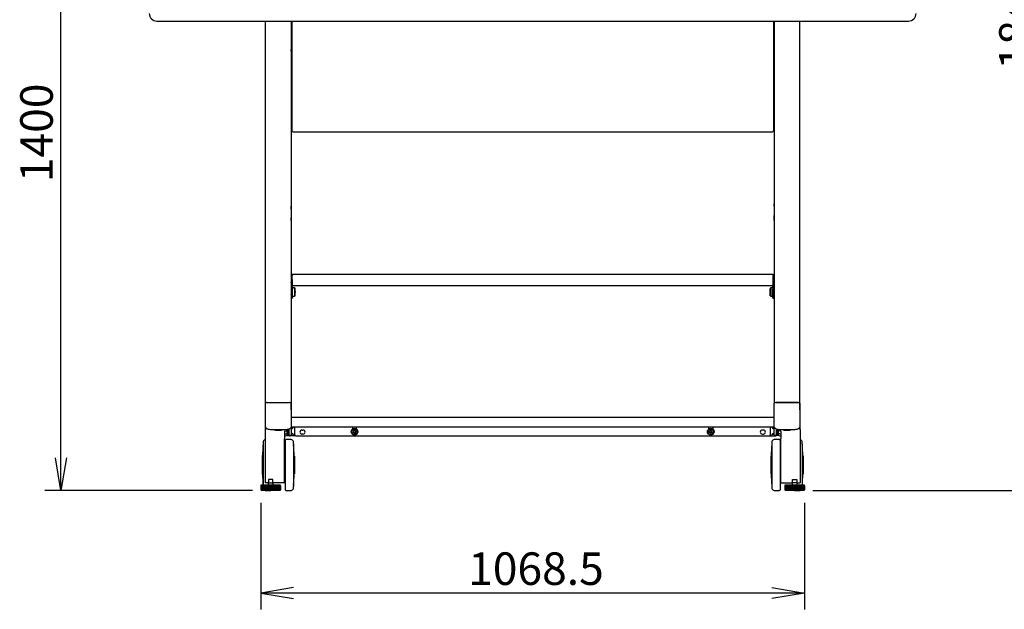
# Model space of a CAD drawing. Extents: x 292 to 4163, y 46 to 2766.
# Drawn here: x 292 to 2227, y 483 to 1642 of the extents above; entities that cross this region are included whole.
import ezdxf
from ezdxf.enums import TextEntityAlignment as Align

# ---------------------------------------------------------------- set-up
doc = ezdxf.new("R2010")
doc.units = 0
for name, color, linetype in [('$DDT_AUDIT_GENERATED__22F_', 7, 'CONTINUOUS'), ('ADJUSTER_DAISHO_', 7, 'CONTINUOUS'), ('ANTI-TIPHARDWARE', 7, 'CONTINUOUS'), ('BASE_SUPPORT_65-', 7, 'CONTINUOUS'), ('BEZEL_BOT', 7, 'CONTINUOUS'), ('CASTER_PEDESTAL_', 7, 'CONTINUOUS'), ('CASTER_TE100N12S', 7, 'CONTINUOUS'), ('CC-0822-10_001_S', 7, 'CONTINUOUS'), ('COVER_WEIGHT_65-', 7, 'CONTINUOUS'), ('CROSSRECESSEDROU', 7, 'CONTINUOUS'), ('DEFAULT', 7, 'CONTINUOUS'), ('FLATWASHER_REGUL', 7, 'CONTINUOUS'), ('FRONTPANEL_BODY_', 7, 'CONTINUOUS'), ('PROPPIPE_CORFU_F', 7, 'CONTINUOUS'), ('RECEIVINGBRACKET', 7, 'CONTINUOUS'), ('REINFORCEMENTPLA', 7, 'CONTINUOUS'), ('SFLANGEHEXANUT_M', 7, 'CONTINUOUS'), ('SHELF_CORFU_BODY', 7, 'CONTINUOUS'), ('SPRINGWASHER_NO2', 7, 'CONTINUOUS'), ('SPRINGWASHERNO2_', 7, 'CONTINUOUS'), ('STEELSPACER_001_', 7, 'CONTINUOUS'), ('STRUTENDBLOCK_00', 7, 'CONTINUOUS'), ('THUMBSCREW_M6_00', 7, 'CONTINUOUS'), ('WEIGHT_BRACKET_6', 7, 'CONTINUOUS')]:
    doc.layers.add(name, color=color, linetype=linetype)
doc.styles.add('SEACAD_SEANSI_TTF', font='seansi.ttf')

# ---------------------------------------------------------------- blocks, each defined once
blk = doc.blocks.new('SE')
at = {"layer": '$DDT_AUDIT_GENERATED__22F_', "color": 7, "linetype": 'CONTINUOUS'}
for p, q in [((826.6, 1134.9), (825.6, 1134.9)), ((825.6, 1134.5), (825.6, 1130.6)), ((825.6, 1129.6), (825.6, 1125.5)), ((825.6, 1125), (825.6, 1124.9)), ((825.6, 1124.9), (826.6, 1124.9)), ((774.1, 836.3), (774.1, 818.9)), ((774.8, 837), (777.4, 838.2)), ((812.1, 832.3), (812.1, 818.9)), ((813.6, 833.2), (816.1, 833.9)), ((817.6, 834.8), (817.6, 836.7)), ((817.6, 834.8), (817.6, 829)), ((817.7, 836.2), (817.7, 836)), ((817.7, 830.7), (817.7, 836)), ((819.7, 831.7), (819.7, 836.2)), ((774.1, 818.9), (774.1, 813.1)), ((774.1, 813.1), (774.1, 737.7)), ((812.1, 813.1), (812.1, 818.9)), ((812.1, 737.7), (812.1, 813.1)), ((813.6, 827.4), (816.1, 828.1)), ((817.7, 831.7), (818.3, 831.7)), ((817.7, 830.7), (817.7, 826.3)), ((817.8, 829.7), (817.7, 829.7)), ((817.8, 831.7), (817.8, 829.7)), ((817.8, 829.7), (817.8, 829.7)), ((818.3, 831.7), (819.1, 831.7)), ((819.1, 831.7), (819.7, 831.7)), ((774.1, 737.7), (774.1, 731.7)), ((789.1, 737.7), (781.1, 737.7)), ((781.1, 737.7), (781.1, 731.7)), ((789.1, 731.7), (789.1, 737.7)), ((812.1, 731.7), (812.1, 737.7)), ((804.4, 726.7), (765.9, 726.7)), ((765.9, 726.7), (765.9, 725.7)), ((765.9, 725.7), (765.9, 717.7)), ((765.9, 725.7), (765.9, 725.7)), ((765.9, 717.7), (765.9, 717.7)), ((766.4, 725.7), (766.4, 717.7)), ((766.4, 725.7), (767.3, 725.7)), ((766.4, 717.7), (767.3, 717.7)), ((766.9, 716.7), (803.4, 716.7)), ((767.3, 725.7), (767.3, 717.7)), ((767.3, 725.7), (767.3, 717.7)), ((768.7, 725.7), (768.7, 717.7)), ((768.7, 725.7), (770.5, 725.7)), ((768.7, 717.7), (770.5, 717.7)), ((769.9, 725.7), (769.9, 717.7)), ((770.5, 725.7), (770.5, 717.7)), ((772.6, 725.7), (772.6, 717.7)), ((772.6, 725.7), (775, 725.7)), ((772.6, 717.7), (775, 717.7)), ((781.1, 731.7), (774.1, 731.7)), ((774.1, 725.7), (774.1, 717.7)), ((775, 725.7), (775, 717.7)), ((777.8, 725.7), (777.8, 717.7)), ((777.8, 725.7), (780.6, 725.7)), ((777.8, 717.7), (780.6, 717.7)), ((779.3, 725.7), (779.3, 717.7)), ((780.1, 731.7), (780.1, 726.7)), ((780.6, 725.7), (780.6, 717.7)), ((781.1, 731.7), (789.1, 731.7)), ((783.6, 725.7), (783.6, 717.7)), ((783.6, 725.7), (786.6, 725.7)), ((783.6, 717.7), (786.6, 717.7)), ((785.1, 725.7), (785.1, 717.7)), ((786.6, 725.7), (786.6, 717.7)), ((812.1, 731.7), (789.1, 731.7)), ((789.6, 725.7), (789.6, 717.7)), ((789.6, 725.7), (792.5, 725.7)), ((789.6, 717.7), (792.5, 717.7)), ((790.1, 726.7), (790.1, 731.7)), ((790.9, 725.7), (790.9, 717.7)), ((792.5, 725.7), (792.5, 717.7)), ((795.2, 725.7), (795.2, 717.7)), ((795.2, 725.7), (797.6, 725.7)), ((795.2, 717.7), (797.6, 717.7)), ((796.1, 725.7), (796.1, 717.7)), ((797.6, 725.7), (797.6, 717.7)), ((799.8, 725.7), (799.8, 717.7)), ((799.8, 725.7), (801.5, 725.7)), ((799.8, 717.7), (801.5, 717.7)), ((800.3, 725.7), (800.3, 717.7)), ((801.5, 725.7), (801.5, 717.7)), ((802.9, 725.7), (802.9, 717.7)), ((802.9, 725.7), (802.9, 717.7)), ((802.9, 725.7), (803.8, 725.7)), ((802.9, 717.7), (803.8, 717.7)), ((803.8, 725.7), (803.8, 717.7)), ((804.3, 725.7), (804.3, 717.7)), ((804.3, 725.7), (804.4, 725.7)), ((804.3, 717.7), (804.4, 717.7)), ((804.4, 725.7), (804.4, 726.7))]:
    blk.add_line(p, q, dxfattribs=at)
for centre, start, end in [((766.9, 717.7), 180, 270), ((803.4, 717.7), 270, 0)]:
    blk.add_arc(centre, 1, start, end, dxfattribs=at)
for centre, major_axis, start_param, end_param in [((779.1, 836.3), (5, 0), 2.617994, 3.141593), ((800.1, 837.5), (11, 0), 3.658605, 5.766173), ((800.1, 838.5), (11, 0), 4.127118, 5.29766), ((817.1, 832.3), (-5, 0), 5.497787, 6.283185), ((812.6, 834.8), (-5, 0), 2.356194, 3.141593), ((817.1, 826.5), (5, 0), 2.356194, 3.141593), ((800.1, 826.3), (17.6, 0), 5.462634, 6.283185), ((812.6, 829), (5, 0), 5.497787, 6.283185), ((800.1, 830.7), (-17.6, 0), 3.034942, 3.141593)]:
    blk.add_ellipse(centre, major_axis=major_axis, ratio=0.258819, start_param=start_param, end_param=end_param, dxfattribs=at)
at = {"layer": 'ADJUSTER_DAISHO_', "color": 7, "linetype": 'CONTINUOUS'}
for p, q in [((1834.4, 726.7), (1795.9, 726.7)), ((1795.9, 726.7), (1795.9, 725.7)), ((1795.9, 725.7), (1795.9, 717.7)), ((1795.9, 725.7), (1795.9, 725.7)), ((1795.9, 717.7), (1795.9, 717.7)), ((1796.4, 725.7), (1796.4, 717.7)), ((1796.4, 725.7), (1797.3, 725.7)), ((1796.4, 717.7), (1797.3, 717.7)), ((1796.9, 716.7), (1833.4, 716.7)), ((1797.3, 725.7), (1797.3, 717.7)), ((1797.3, 725.7), (1797.3, 717.7)), ((1798.7, 725.7), (1798.7, 717.7)), ((1798.7, 725.7), (1800.5, 725.7)), ((1798.7, 717.7), (1800.5, 717.7)), ((1799.9, 725.7), (1799.9, 717.7)), ((1800.5, 725.7), (1800.5, 717.7)), ((1802.6, 725.7), (1802.6, 717.7)), ((1802.6, 725.7), (1805, 725.7)), ((1802.6, 717.7), (1805, 717.7)), ((1804.1, 725.7), (1804.1, 717.7)), ((1805, 725.7), (1805, 717.7)), ((1807.8, 725.7), (1807.8, 717.7)), ((1807.8, 725.7), (1810.6, 725.7)), ((1807.8, 717.7), (1810.6, 717.7)), ((1809.3, 725.7), (1809.3, 717.7)), ((1810.1, 731.7), (1810.1, 726.7)), ((1810.6, 725.7), (1810.6, 717.7)), ((1813.6, 725.7), (1813.6, 717.7)), ((1813.6, 725.7), (1816.6, 725.7)), ((1813.6, 717.7), (1816.6, 717.7)), ((1815.1, 725.7), (1815.1, 717.7)), ((1816.6, 725.7), (1816.6, 717.7)), ((1819.6, 725.7), (1819.6, 717.7)), ((1819.6, 725.7), (1822.5, 725.7)), ((1819.6, 717.7), (1822.5, 717.7)), ((1820.1, 726.7), (1820.1, 731.7)), ((1820.9, 725.7), (1820.9, 717.7)), ((1822.5, 725.7), (1822.5, 717.7)), ((1825.2, 725.7), (1825.2, 717.7)), ((1825.2, 725.7), (1827.6, 725.7)), ((1825.2, 717.7), (1827.6, 717.7)), ((1826.1, 725.7), (1826.1, 717.7)), ((1827.6, 725.7), (1827.6, 717.7)), ((1829.8, 725.7), (1829.8, 717.7)), ((1829.8, 725.7), (1831.5, 725.7)), ((1829.8, 717.7), (1831.5, 717.7)), ((1830.3, 725.7), (1830.3, 717.7)), ((1831.5, 725.7), (1831.5, 717.7)), ((1832.9, 725.7), (1832.9, 717.7)), ((1832.9, 725.7), (1832.9, 717.7)), ((1832.9, 725.7), (1833.8, 725.7)), ((1832.9, 717.7), (1833.8, 717.7)), ((1833.8, 725.7), (1833.8, 717.7)), ((1834.3, 725.7), (1834.3, 717.7)), ((1834.3, 725.7), (1834.4, 725.7)), ((1834.3, 717.7), (1834.4, 717.7)), ((1834.4, 725.7), (1834.4, 726.7))]:
    blk.add_line(p, q, dxfattribs=at)
for centre, start, end in [((1796.9, 717.7), 180, 270), ((1833.4, 717.7), 270, 0)]:
    blk.add_arc(centre, 1, start, end, dxfattribs=at)
at = {"layer": 'ANTI-TIPHARDWARE', "color": 7, "linetype": 'CONTINUOUS'}
for p, q in [((1782.6, 834.8), (1782.6, 836.7)), ((1782.6, 834.8), (1782.6, 829)), ((1786.6, 833.2), (1784.1, 833.9)), ((1788.1, 832.3), (1788.1, 818.9)), ((1825.4, 837), (1822.8, 838.1)), ((1826.1, 836.3), (1826.1, 818.9)), ((1786.6, 827.4), (1784.1, 828.1)), ((1788.1, 813.1), (1788.1, 818.9)), ((1788.1, 737.7), (1788.1, 813.1)), ((1826.1, 818.9), (1826.1, 813.1)), ((1826.1, 813.1), (1826.1, 737.7)), ((1788.1, 731.7), (1788.1, 737.7)), ((1811.1, 737.7), (1819.1, 737.7)), ((1811.1, 731.7), (1811.1, 737.7)), ((1819.1, 737.7), (1819.1, 731.7)), ((1826.1, 737.7), (1826.1, 731.7)), ((1788.1, 731.7), (1811.1, 731.7)), ((1819.1, 731.7), (1811.1, 731.7)), ((1819.1, 731.7), (1826.1, 731.7))]:
    blk.add_line(p, q, dxfattribs=at)
for centre, major_axis, start_param, end_param in [((1787.6, 834.8), (5, 0), 3.141593, 3.926991), ((1783.1, 832.3), (5, 0), 0, 0.785398), ((1821.1, 836.3), (-5, 0), 3.141593, 3.665191), ((1787.6, 829), (-5, 0), 0, 0.785398), ((1783.1, 826.5), (-5, 0), 3.141593, 3.926991)]:
    blk.add_ellipse(centre, major_axis=major_axis, ratio=0.258819, start_param=start_param, end_param=end_param, dxfattribs=at)
at = {"layer": 'BASE_SUPPORT_65-', "color": 7, "linetype": 'CONTINUOUS'}
for p, q in [((820.1, 836.2), (820.1, 824.7)), ((1780.1, 836.2), (1780.1, 824.7)), ((817.8, 831.7), (817.8, 824.7)), ((817.8, 824.7), (820.1, 824.7)), ((1782.4, 824.7), (1780.1, 824.7)), ((1782.4, 831.7), (1782.4, 824.7))]:
    blk.add_line(p, q, dxfattribs=at)
at = {"layer": 'BEZEL_BOT', "color": 7, "linetype": 'CONTINUOUS'}
blk.add_line((561.5, 1639.5), (2038.7, 1639.5), dxfattribs=at)
for centre, start, end in [((561.5, 1654.5), 180, 270), ((2038.7, 1654.5), 270, 360)]:
    blk.add_arc(centre, 15, start, end, dxfattribs=at)
at = {"layer": 'CASTER_PEDESTAL_', "color": 7, "linetype": 'CONTINUOUS'}
for p, q in [((1780.5, 831.7), (1780.5, 836.2)), ((1782.5, 836.2), (1782.5, 836)), ((1782.5, 830.7), (1782.5, 836)), ((1781.1, 831.7), (1780.5, 831.7)), ((1781.9, 831.7), (1781.1, 831.7)), ((1782.5, 831.7), (1781.9, 831.7)), ((1782.5, 826.3), (1782.5, 830.7))]:
    blk.add_line(p, q, dxfattribs=at)
for centre, major_axis, start_param, end_param in [((1800.1, 830.7), (-17.6, 0), 0, 0.106651), ((1800.1, 826.3), (17.6, 0), 3.141593, 3.962144)]:
    blk.add_ellipse(centre, major_axis=major_axis, ratio=0.258819, start_param=start_param, end_param=end_param, dxfattribs=at)
at = {"layer": 'CASTER_TE100N12S', "color": 7, "linetype": 'CONTINUOUS'}
for p, q in [((813.6, 814.9), (813.6, 717.9)), ((825.2, 816.4), (815.1, 816.4)), ((1785.1, 816.4), (1775, 816.4)), ((1786.6, 814.9), (1786.6, 717.9)), ((769.8, 801.9), (769.8, 730.9)), ((770.2, 808.4), (770.2, 726.7)), ((812.1, 800.9), (812.1, 801.2)), ((812.1, 800.9), (812.1, 800.9)), ((830.1, 808.4), (830.1, 724.4)), ((830.4, 730.9), (830.4, 801.9)), ((1769.8, 801.9), (1769.8, 730.9)), ((1770.2, 808.4), (1770.2, 724.4)), ((1788.1, 801.2), (1788.1, 800.9)), ((1788.1, 800.9), (1788.1, 800.9)), ((1830.1, 808.4), (1830.1, 726.7)), ((1830.4, 730.9), (1830.4, 801.9)), ((768.5, 783.9), (768.5, 748.9)), ((768.7, 783.9), (768.5, 783.9)), ((768.7, 783.9), (768.7, 748.9)), ((769.8, 792.4), (769.6, 792.4)), ((813.6, 778.9), (812.1, 778.9)), ((830.6, 792.4), (830.4, 792.4)), ((831.6, 783.9), (831.6, 748.9)), ((831.8, 783.9), (831.6, 783.9)), ((831.8, 783.9), (831.8, 748.9)), ((1768.5, 783.9), (1768.5, 748.9)), ((1768.7, 783.9), (1768.5, 783.9)), ((1768.7, 783.9), (1768.7, 748.9)), ((1769.8, 792.4), (1769.6, 792.4)), ((1788.1, 778.9), (1786.6, 778.9)), ((1830.6, 792.4), (1830.4, 792.4)), ((1831.6, 783.9), (1831.6, 748.9)), ((1831.8, 783.9), (1831.6, 783.9)), ((1831.8, 783.9), (1831.8, 748.9)), ((768.5, 748.9), (768.7, 748.9)), ((769.6, 740.4), (769.8, 740.4)), ((812.1, 753.9), (813.6, 753.9)), ((830.4, 740.4), (830.6, 740.4)), ((831.6, 748.9), (831.8, 748.9)), ((1768.5, 748.9), (1768.7, 748.9)), ((1769.6, 740.4), (1769.8, 740.4)), ((1786.6, 753.9), (1788.1, 753.9)), ((1830.4, 740.4), (1830.6, 740.4)), ((1831.6, 748.9), (1831.8, 748.9)), ((775, 716.4), (785.1, 716.4)), ((815.1, 716.4), (825.2, 716.4)), ((1775, 716.4), (1785.1, 716.4)), ((1815.1, 716.4), (1825.2, 716.4))]:
    blk.add_line(p, q, dxfattribs=at)
for centre, radius, start, end in [((775, 811.9), 4.5, 102.0536, 173.8615), ((815.1, 814.9), 1.5, 90, 180), ((825.2, 811.9), 4.5, 6.1385, 90), ((1775, 811.9), 4.5, 90, 173.8615), ((1785.1, 814.9), 1.5, 0, 90), ((1825.2, 811.9), 4.5, 6.1385, 77.9464), ((1198.1, 766.4), 429.8, 174.6733, 175.2566), ((770.3, 801.9), 0.5, 175.2566, 180), ((1198.1, 766.4), 430, 173.8615, 174.3947), ((402.1, 766.4), 430, 5.6053, 6.1385), ((402.1, 766.4), 429.8, 4.7434, 5.3267), ((829.9, 801.9), 0.5, 0, 4.7434), ((2198.1, 766.4), 429.8, 174.6733, 175.2566), ((1770.3, 801.9), 0.5, 175.2566, 180), ((2198.1, 766.4), 430, 173.8615, 174.3947), ((1402.1, 766.4), 430, 5.6053, 6.1385), ((1402.1, 766.4), 429.8, 4.7434, 5.3267), ((1829.9, 801.9), 0.5, 0, 4.7434), ((1198.1, 766.4), 430, 177.6676, 182.3324), ((1198.1, 766.4), 429.8, 176.5947, 177.6665), ((769.6, 791.9), 0.5, 90, 176.5947), ((830.6, 791.9), 0.5, 3.4053, 90), ((402.1, 766.4), 429.8, 2.3335, 3.4053), ((402.1, 766.4), 430, 0, 2.3324), ((2198.1, 766.4), 430, 177.6676, 182.3324), ((2198.1, 766.4), 429.8, 176.5947, 177.6665), ((1769.6, 791.9), 0.5, 90, 176.5947), ((1830.6, 791.9), 0.5, 3.4053, 90), ((1402.1, 766.4), 429.8, 2.3335, 3.4053), ((1402.1, 766.4), 430, 0, 2.3324), ((402.1, 766.4), 430, 357.6676, 360), ((1402.1, 766.4), 430, 357.6676, 360), ((1198.1, 766.4), 429.8, 182.3335, 183.4053), ((769.6, 740.9), 0.5, 183.4053, 270), ((830.6, 740.9), 0.5, 270, 356.5947), ((402.1, 766.4), 429.8, 356.5947, 357.6665), ((2198.1, 766.4), 429.8, 182.3335, 183.4053), ((1769.6, 740.9), 0.5, 183.4053, 270), ((1830.6, 740.9), 0.5, 270, 356.5947), ((1402.1, 766.4), 429.8, 356.5947, 357.6665), ((1198.1, 766.4), 429.8, 184.7434, 185.2996), ((770.3, 730.9), 0.5, 180, 184.7434), ((775, 720.9), 4.5, 248.8855, 270), ((785.1, 717.9), 1.5, 270, 307.0046), ((815.1, 717.9), 1.5, 180, 270), ((825.2, 720.9), 4.5, 270, 353.8615), ((402.1, 766.4), 430, 353.8615, 354.3947), ((402.1, 766.4), 429.8, 354.6733, 355.2566), ((829.9, 730.9), 0.5, 355.2566, 0), ((2198.1, 766.4), 429.8, 184.7434, 185.3267), ((1770.3, 730.9), 0.5, 180, 184.7434), ((2198.1, 766.4), 430, 185.6053, 186.1385), ((1775, 720.9), 4.5, 186.1385, 270), ((1785.1, 717.9), 1.5, 270, 0), ((1815.1, 717.9), 1.5, 232.9954, 270), ((1825.2, 720.9), 4.5, 270, 291.1145), ((1402.1, 766.4), 429.8, 354.7004, 355.2566), ((1829.9, 730.9), 0.5, 355.2566, 0)]:
    blk.add_arc(centre, radius, start, end, dxfattribs=at)
at = {"layer": 'CC-0822-10_001_S', "color": 7, "linetype": 'CONTINUOUS'}
for centre, major_axis, start_param, end_param in [((1800.1, 837.5), (-11, 0), 0.517012, 2.624581), ((1800.1, 838.5), (11, 0), 4.127118, 5.29766)]:
    blk.add_ellipse(centre, major_axis=major_axis, ratio=0.258819, start_param=start_param, end_param=end_param, dxfattribs=at)
at = {"layer": 'COVER_WEIGHT_65-', "color": 7, "linetype": 'CONTINUOUS'}
for p, q in [((1775.1, 859.7), (825.1, 859.7)), ((1775.1, 840.7), (825.1, 840.7)), ((832.6, 825.7), (832.6, 840.7)), ((846.6, 835.3), (848.6, 835.3)), ((946.1, 840.7), (946.1, 837.1)), ((954.1, 837.1), (954.1, 840.7)), ((1646.1, 837.1), (1646.1, 840.7)), ((1654.1, 840.7), (1654.1, 837.1)), ((1753.6, 835.3), (1751.6, 835.3)), ((1767.6, 825.7), (1767.6, 840.7)), ((832.6, 825.7), (834.6, 823.7)), ((834.6, 823.7), (1765.6, 823.7)), ((848.6, 827.3), (846.6, 827.3)), ((1751.6, 827.3), (1753.6, 827.3)), ((1767.6, 825.7), (1765.6, 823.7))]:
    blk.add_line(p, q, dxfattribs=at)
for centre, start, end in [((846.6, 831.3), 90, 270), ((848.6, 831.3), 270, 90), ((1751.6, 831.3), 90, 270), ((1753.6, 831.3), 270, 90)]:
    blk.add_arc(centre, 4, start, end, dxfattribs=at)
at = {"layer": 'CROSSRECESSEDROU', "color": 7, "linetype": 'CONTINUOUS'}
for p, q in [((829.2, 839.9), (829.3, 839.9)), ((947, 832.7), (947, 831.2)), ((949, 832.7), (947, 832.7)), ((949.4, 832.7), (949, 832.7)), ((950.9, 835.1), (949.4, 835.1)), ((949.4, 835.1), (949.4, 833.1)), ((949.4, 833.1), (949.4, 832.7)), ((950.9, 833.1), (950.9, 835.1)), ((950.9, 832.7), (950.9, 833.1)), ((951.2, 832.7), (950.9, 832.7)), ((953.3, 832.7), (951.2, 832.7)), ((953.3, 831.2), (953.3, 832.7)), ((1647, 832.7), (1647, 831.2)), ((1649, 832.7), (1647, 832.7)), ((1649.4, 832.7), (1649, 832.7)), ((1650.9, 835.1), (1649.4, 835.1)), ((1649.4, 835.1), (1649.4, 833.1)), ((1649.4, 833.1), (1649.4, 832.7)), ((1650.9, 833.1), (1650.9, 835.1)), ((1650.9, 832.7), (1650.9, 833.1)), ((1651.2, 832.7), (1650.9, 832.7)), ((1653.3, 832.7), (1651.2, 832.7)), ((1653.3, 831.2), (1653.3, 832.7)), ((1771, 839.9), (1770.9, 839.9)), ((947, 831.2), (949, 831.2)), ((949, 831.2), (949.4, 831.2)), ((949.4, 831.2), (949.4, 830.9)), ((949.4, 830.9), (949.4, 828.8)), ((949.4, 828.8), (950.9, 828.8)), ((950.9, 830.9), (950.9, 831.2)), ((950.9, 831.2), (951.2, 831.2)), ((950.9, 828.8), (950.9, 830.9)), ((951.2, 831.2), (953.3, 831.2)), ((1647, 831.2), (1649, 831.2)), ((1649, 831.2), (1649.4, 831.2)), ((1649.4, 831.2), (1649.4, 830.9)), ((1649.4, 830.9), (1649.4, 828.8)), ((1649.4, 828.8), (1650.9, 828.8)), ((1650.9, 830.9), (1650.9, 831.2)), ((1650.9, 831.2), (1651.2, 831.2)), ((1650.9, 828.8), (1650.9, 830.9)), ((1651.2, 831.2), (1653.3, 831.2))]:
    blk.add_line(p, q, dxfattribs=at)
for centre in [(950.1, 832), (1650.1, 832)]:
    blk.add_circle(centre, 5.25, dxfattribs=at)
for centre, start, end in [((825.8, 841.7), 270, 332.532), ((1774.4, 841.7), 207.4582, 270)]:
    blk.add_arc(centre, 3.9, start, end, dxfattribs=at)
blk.add_open_spline([(829.6, 840.8), (829.5, 840.5), (829.4, 840.2), (829.2, 839.9)], degree=3, dxfattribs=at)
blk.add_open_spline([(1771, 839.9), (1770.9, 840.1), (1770.8, 840.3), (1770.7, 840.5), (1770.7, 840.6), (1770.7, 840.7)], degree=3, knots=[0, 0, 0, 0, 0.25, 0.25, 0.3807699, 0.3807699, 0.3807699, 0.3807699], dxfattribs=at)
at = {"layer": 'FLATWASHER_REGUL', "color": 7, "linetype": 'CONTINUOUS'}
for centre in [(950.1, 832), (1650.1, 832)]:
    blk.add_circle(centre, 6.5, dxfattribs=at)
at = {"layer": 'FRONTPANEL_BODY_', "color": 7, "linetype": 'CONTINUOUS'}
for p, q in [((826.6, 1639.5), (826.6, 1423.9)), ((1773.6, 1639.5), (1773.6, 1423.9)), ((826.6, 1423.9), (828.6, 1421.9)), ((828.6, 1421.7), (828.6, 1421.9)), ((828.6, 1421.7), (828.6, 1420.9)), ((1771.6, 1420.9), (828.6, 1420.9)), ((1773.6, 1423.9), (1771.6, 1421.9)), ((1771.6, 1421.7), (1771.6, 1421.9)), ((1771.6, 1421.7), (1771.6, 1420.9))]:
    blk.add_line(p, q, dxfattribs=at)
at = {"layer": 'PROPPIPE_CORFU_F', "color": 7, "linetype": 'CONTINUOUS'}
for p, q in [((775.1, 1440.3), (775.1, 1639.5)), ((825.1, 1639.5), (825.1, 1440.3)), ((1775.1, 1639.5), (1775.1, 1440.3)), ((1825.1, 1440.3), (1825.1, 1639.5)), ((775.1, 1373.3), (775.1, 1440.3)), ((825.1, 1440.3), (825.1, 1373.3)), ((1775.1, 1440.3), (1775.1, 1373.3)), ((1825.1, 1373.3), (1825.1, 1440.3)), ((775.1, 887.8), (775.1, 1373.3)), ((825.1, 1373.3), (825.1, 887.8)), ((1775.1, 1373.3), (1775.1, 887.8)), ((1825.1, 887.8), (1825.1, 1373.3)), ((775.1, 874.7), (775.1, 887.8)), ((778.1, 889.4), (822.1, 889.4)), ((825.1, 874.7), (825.1, 887.8)), ((1775.1, 874.7), (1775.1, 887.8)), ((1822.1, 889.4), (1778.1, 889.4)), ((1825.1, 874.7), (1825.1, 887.8))]:
    blk.add_line(p, q, dxfattribs=at)
for centre, major_axis, start_param, end_param in [((778.1, 887.8), (3, 0), 1.570796, 3.141593), ((822.1, 887.8), (3, 0), 0, 1.570796), ((1778.1, 887.8), (-3, 0), 4.712389, 6.283185), ((1822.1, 887.8), (-3, 0), 3.141593, 4.712389)]:
    blk.add_ellipse(centre, major_axis=major_axis, ratio=0.544639, start_param=start_param, end_param=end_param, dxfattribs=at)
at = {"layer": 'RECEIVINGBRACKET', "color": 7, "linetype": 'CONTINUOUS'}
for p, q in [((826.6, 1114.2), (826.6, 1119.2)), ((826.6, 1112.2), (826.6, 1114.2)), ((826.6, 1095.1), (826.6, 1112.2)), ((828.2, 1114.2), (828.2, 1118.9)), ((828.2, 1114.2), (828.2, 1112.2)), ((828.2, 1095.1), (828.2, 1112.2)), ((1772, 1114.2), (1772, 1118.9)), ((1772, 1114.2), (1772, 1112.2)), ((1772, 1095.1), (1772, 1112.2)), ((1773.6, 1114.2), (1773.6, 1119.2)), ((1773.6, 1112.2), (1773.6, 1114.2)), ((1773.6, 1095.1), (1773.6, 1112.2)), ((826.6, 1094.7), (826.6, 1095.1)), ((828.2, 1094.7), (826.6, 1094.7)), ((828.2, 1095.1), (828.2, 1094.7)), ((1772, 1095.1), (1772, 1094.7)), ((1772, 1094.7), (1773.6, 1094.7)), ((1773.6, 1094.7), (1773.6, 1095.1))]:
    blk.add_line(p, q, dxfattribs=at)
for centre, start, end in [((828.2, 1119.2), 171.2637, 180), ((1772, 1119.2), 0, 8.7363)]:
    blk.add_arc(centre, 1.6, start, end, dxfattribs=at)
at = {"layer": 'REINFORCEMENTPLA', "color": 7, "linetype": 'CONTINUOUS'}
for centre, start, end in [((828.2, 1139.3), 138.5904, 180), ((1772, 1139.3), 0, 41.4096), ((828.2, 1120.7), 180, 221.4096), ((1772, 1120.7), 318.5904, 0)]:
    blk.add_arc(centre, 0.8, start, end, dxfattribs=at)
at = {"layer": 'SFLANGEHEXANUT_M', "color": 7, "linetype": 'CONTINUOUS'}
for p, q in [((825.6, 1591.5), (825.1, 1591.5)), ((825.6, 1591.4), (825.6, 1591.5)), ((825.6, 1591.4), (825.6, 1589.1)), ((825.6, 1589.1), (825.6, 1588.2)), ((825.6, 1588.2), (825.6, 1583.6)), ((1774.6, 1591.4), (1774.6, 1591.5)), ((1775.1, 1591.5), (1774.6, 1591.5)), ((1774.6, 1589.1), (1774.6, 1591.4)), ((1774.6, 1588.2), (1774.6, 1589.1)), ((1774.6, 1583.6), (1774.6, 1588.2)), ((825.1, 1580.3), (825.6, 1580.3)), ((825.6, 1582.7), (825.6, 1583.6)), ((825.6, 1580.4), (825.6, 1582.7)), ((825.6, 1580.4), (825.6, 1580.3)), ((1774.6, 1583.6), (1774.6, 1582.7)), ((1774.6, 1582.7), (1774.6, 1580.4)), ((1774.6, 1580.4), (1774.6, 1580.3)), ((1774.6, 1580.3), (1775.1, 1580.3)), ((825.6, 1280.1), (825.1, 1280.1)), ((825.6, 1280.1), (825.6, 1279.6)), ((825.6, 1279.6), (825.6, 1275.7)), ((1774.6, 1279.6), (1774.6, 1280.1)), ((1775.1, 1280.1), (1774.6, 1280.1)), ((1774.6, 1275.7), (1774.6, 1279.6)), ((825.1, 1269.8), (825.6, 1269.8)), ((825.6, 1274.7), (825.6, 1275.7)), ((825.6, 1270.6), (825.6, 1274.7)), ((825.6, 1270.1), (825.6, 1270.6)), ((825.6, 1269.8), (825.6, 1270.1)), ((825.6, 1269.8), (825.6, 1269.8)), ((1774.6, 1275.7), (1774.6, 1274.7)), ((1774.6, 1274.7), (1774.6, 1270.6)), ((1774.6, 1270.6), (1774.6, 1270.1)), ((1774.6, 1270.1), (1774.6, 1269.8)), ((1774.6, 1269.8), (1774.6, 1269.8)), ((1774.6, 1269.8), (1775.1, 1269.8)), ((825.6, 1257.3), (825.1, 1257.3)), ((825.1, 1247), (825.6, 1247)), ((825.6, 1257.3), (825.6, 1257)), ((825.6, 1257.3), (825.6, 1257.3)), ((825.6, 1257), (825.6, 1256.5)), ((825.6, 1256.5), (825.6, 1252.3)), ((825.6, 1251.4), (825.6, 1252.3)), ((825.6, 1247.5), (825.6, 1251.4)), ((825.6, 1247), (825.6, 1247.5)), ((1774.6, 1257), (1774.6, 1257.3)), ((1774.6, 1257.3), (1774.6, 1257.3)), ((1775.1, 1257.3), (1774.6, 1257.3)), ((1774.6, 1256.5), (1774.6, 1257)), ((1774.6, 1252.3), (1774.6, 1256.5)), ((1774.6, 1251.4), (1774.6, 1252.3)), ((1774.6, 1247.5), (1774.6, 1251.4)), ((1774.6, 1247.5), (1774.6, 1247)), ((1774.6, 1247), (1775.1, 1247)), ((825.6, 1135), (825.1, 1135)), ((825.1, 1124.7), (825.6, 1124.7)), ((825.6, 1135), (825.6, 1134.5)), ((825.6, 1134.5), (825.6, 1130.6)), ((825.6, 1130.6), (825.6, 1129.6)), ((825.6, 1129.6), (825.6, 1125.5)), ((825.6, 1125), (825.6, 1125.5)), ((825.6, 1124.7), (825.6, 1125)), ((825.6, 1124.7), (825.6, 1124.7)), ((1774.6, 1134.5), (1774.6, 1135)), ((1775.1, 1135), (1774.6, 1135)), ((1774.6, 1130.6), (1774.6, 1134.5)), ((1774.6, 1130.6), (1774.6, 1129.6)), ((1774.6, 1129.6), (1774.6, 1125.5)), ((1774.6, 1125.5), (1774.6, 1125)), ((1774.6, 1125), (1774.6, 1124.7)), ((1774.6, 1124.7), (1774.6, 1124.7)), ((1774.6, 1124.7), (1775.1, 1124.7)), ((825.6, 1111.6), (825.1, 1111.6)), ((825.6, 1111.6), (825.6, 1111.4)), ((825.6, 1111.6), (825.6, 1111.6)), ((825.6, 1111.4), (825.6, 1110.9)), ((825.6, 1110.9), (825.6, 1106.7)), ((825.6, 1106.7), (825.6, 1105.7)), ((825.6, 1105.7), (825.6, 1101.9)), ((1774.6, 1111.4), (1774.6, 1111.6)), ((1774.6, 1111.6), (1774.6, 1111.6)), ((1775.1, 1111.6), (1774.6, 1111.6)), ((1774.6, 1110.9), (1774.6, 1111.4)), ((1774.6, 1106.7), (1774.6, 1110.9)), ((1774.6, 1105.7), (1774.6, 1106.7)), ((1774.6, 1101.9), (1774.6, 1105.7)), ((825.1, 1101.4), (825.6, 1101.4)), ((825.6, 1101.4), (825.6, 1101.9)), ((1774.6, 1101.9), (1774.6, 1101.4)), ((1774.6, 1101.4), (1775.1, 1101.4))]:
    blk.add_line(p, q, dxfattribs=at)
at = {"layer": 'SHELF_CORFU_BODY', "color": 7, "linetype": 'CONTINUOUS'}
for p, q in [((826.6, 1140.1), (826.6, 1139.7)), ((827.4, 1139.7), (826.6, 1139.7)), ((826.6, 1130.6), (826.6, 1139.7)), ((827.4, 1130.6), (826.6, 1130.6)), ((826.6, 1119.7), (826.6, 1130.6)), ((827.4, 1140.9), (827.6, 1140.9)), ((827.4, 1140.1), (827.6, 1140.1)), ((827.4, 1140.1), (827.4, 1139.7)), ((827.4, 1130.6), (827.4, 1139.7)), ((827.4, 1119.7), (827.4, 1130.6)), ((1772.6, 1140.9), (827.6, 1140.9)), ((827.6, 1140.9), (827.6, 1140.5)), ((827.6, 1131), (827.6, 1140.5)), ((827.6, 1131), (827.6, 1130.6)), ((827.6, 1130.6), (827.6, 1119.7)), ((1772.6, 1140.9), (1772.6, 1140.5)), ((1772.8, 1140.9), (1772.6, 1140.9)), ((1772.6, 1131), (1772.6, 1140.5)), ((1772.8, 1140.1), (1772.6, 1140.1)), ((1772.6, 1131), (1772.6, 1130.6)), ((1772.6, 1130.6), (1772.6, 1119.7)), ((1772.8, 1140.1), (1772.8, 1139.7)), ((1772.8, 1130.6), (1772.8, 1139.7)), ((1772.8, 1139.7), (1773.6, 1139.7)), ((1772.8, 1119.7), (1772.8, 1130.6)), ((1772.8, 1130.6), (1773.6, 1130.6)), ((1773.6, 1140.1), (1773.6, 1139.7)), ((1773.6, 1130.6), (1773.6, 1139.7)), ((1773.6, 1119.7), (1773.6, 1130.6)), ((827.4, 1119.7), (826.6, 1119.7)), ((827.4, 1119.7), (827.6, 1119.7)), ((827.4, 1118.9), (827.6, 1118.9)), ((827.6, 1119.7), (827.6, 1118.9)), ((1772.6, 1118.9), (827.6, 1118.9)), ((1772.6, 1119.7), (1772.6, 1118.9)), ((1772.8, 1119.7), (1772.6, 1119.7)), ((1772.8, 1118.9), (1772.6, 1118.9)), ((1772.8, 1119.7), (1773.6, 1119.7))]:
    blk.add_line(p, q, dxfattribs=at)
for centre, start, end in [((827.4, 1140.1), 90, 180), ((1772.8, 1140.1), 0, 90), ((827.4, 1119.7), 180, 270), ((1772.8, 1119.7), 270, 0)]:
    blk.add_arc(centre, 0.8, start, end, dxfattribs=at)
at = {"layer": 'SPRINGWASHER_NO2', "color": 7, "linetype": 'CONTINUOUS'}
for q in [(1782.4, 831.7), (1782.5, 829.7), (1782.4, 829.7)]:
    blk.add_line((1782.4, 829.7), q, dxfattribs=at)
at = {"layer": 'SPRINGWASHERNO2_', "color": 7, "linetype": 'CONTINUOUS'}
for p, q in [((825.1, 837), (825.8, 837)), ((825.8, 840.7), (825.8, 837)), ((956.2, 832.5), (955.3, 832.5)), ((1656.2, 832.5), (1655.3, 832.5)), ((1774.4, 840.7), (1774.4, 837)), ((1774.4, 837), (1775.1, 837)), ((955.3, 831.5), (956.2, 831.5)), ((1655.3, 831.5), (1656.2, 831.5))]:
    blk.add_line(p, q, dxfattribs=at)
for centre in [(950.1, 832), (1650.1, 832)]:
    blk.add_arc(centre, 6.1, 4.7017, 355.2983, dxfattribs=at)
at = {"layer": 'STEELSPACER_001_', "color": 7, "linetype": 'CONTINUOUS'}
for p, q in [((1774.6, 1134.9), (1773.6, 1134.9)), ((1773.6, 1124.9), (1774.6, 1124.9)), ((1774.6, 1134.5), (1774.6, 1130.6)), ((1774.6, 1129.6), (1774.6, 1125.5)), ((1774.6, 1125), (1774.6, 1124.9))]:
    blk.add_line(p, q, dxfattribs=at)
at = {"layer": 'STRUTENDBLOCK_00', "color": 7, "linetype": 'CONTINUOUS'}
for p, q in [((775.1, 857.1), (775.1, 887.8)), ((778.1, 889.4), (822.1, 889.4)), ((825.1, 887.8), (825.1, 857.1)), ((1775.1, 857.1), (1775.1, 887.8)), ((1778.1, 889.4), (1822.1, 889.4)), ((1825.1, 887.8), (1825.1, 857.1)), ((775.1, 847.4), (775.1, 857.1)), ((825.1, 857.1), (825.1, 847.4)), ((1775.1, 847.4), (1775.1, 857.1)), ((1825.1, 857.1), (1825.1, 847.4)), ((775.1, 846.5), (775.1, 847.4)), ((775.1, 840.7), (775.1, 846.5)), ((775.1, 837.1), (775.1, 840.7)), ((790.1, 836.1), (810.1, 836.1)), ((817.6, 836.2), (820.6, 836.2)), ((820.6, 837.3), (820.6, 826.2)), ((825.1, 847.4), (825.1, 846.5)), ((825.1, 846.5), (825.1, 840.7)), ((825.1, 840.7), (825.1, 826.2)), ((1775.1, 846.5), (1775.1, 847.4)), ((1775.1, 840.7), (1775.1, 846.5)), ((1775.1, 826.2), (1775.1, 840.7)), ((1779.6, 826.2), (1779.6, 837.4)), ((1779.6, 836.2), (1782.6, 836.2)), ((1790.1, 836.1), (1810.1, 836.1)), ((1825.1, 847.4), (1825.1, 846.5)), ((1825.1, 846.5), (1825.1, 840.7)), ((1825.1, 840.7), (1825.1, 837.1)), ((820.6, 824.7), (820.6, 826.2)), ((824.1, 824.7), (820.6, 824.7)), ((825.1, 826.2), (825.1, 825.7)), ((1775.1, 825.7), (1775.1, 826.2)), ((1779.6, 824.7), (1776.1, 824.7)), ((1779.6, 826.2), (1779.6, 824.7))]:
    blk.add_line(p, q, dxfattribs=at)
for centre, radius, start, end in [((822.2, 841.1), 2.9, 286.7462, 353.5122), ((1822.2, 841.1), 2.9, 286.7462, 353.5122), ((824.1, 825.7), 1, 270, 0), ((1776.1, 825.7), 1, 180, 270)]:
    blk.add_arc(centre, radius, start, end, dxfattribs=at)
for centre, start_param, end_param in [((778.1, 887.8), 4.712389, 6.283185), ((822.1, 887.8), 3.141593, 4.712389), ((1778.1, 887.8), 4.712389, 6.283185), ((1822.1, 887.8), 3.141593, 4.712389)]:
    blk.add_ellipse(centre, major_axis=(-3, 0), ratio=0.544639, start_param=start_param, end_param=end_param, dxfattribs=at)
for points, knots in [([(775.1, 840.7), (775.2, 840.3), (775.4, 839.5), (776.5, 838.5), (778.6, 837.5), (781.8, 836.7), (785.8, 836.2), (788.5, 836.1), (790.1, 836.1)], [0, 0, 0, 0, 0.104649, 0.246336, 0.423901, 0.620165, 0.810456, 1, 1, 1, 1]), ([(810.1, 836.1), (810.9, 836.1), (812.9, 836.1), (816.5, 836.4), (820, 837.1), (822.3, 837.7), (822.9, 838.2), (823.1, 838.3)], [0, 0, 0, 0, 0.139209, 0.40668, 0.67587, 0.948272, 1, 1, 1, 1]), ([(1775.1, 840.7), (1775.2, 840.3), (1775.4, 839.5), (1776.5, 838.5), (1778.6, 837.5), (1781.8, 836.7), (1785.8, 836.2), (1788.5, 836.1), (1790.1, 836.1)], [0, 0, 0, 0, 0.104649, 0.246336, 0.423901, 0.620165, 0.810456, 1, 1, 1, 1]), ([(1810.1, 836.1), (1810.9, 836.1), (1812.9, 836.1), (1816.5, 836.4), (1820, 837.1), (1822.3, 837.7), (1822.9, 838.2), (1823.1, 838.3)], [0, 0, 0, 0, 0.139209, 0.40668, 0.67587, 0.948272, 1, 1, 1, 1])]:
    blk.add_open_spline(points, degree=3, knots=knots, dxfattribs=at)
at = {"layer": 'THUMBSCREW_M6_00', "color": 7, "linetype": 'CONTINUOUS'}
for p, q in [((826.6, 1109.6), (825.6, 1109.6)), ((825.6, 1103.6), (826.6, 1103.6)), ((832.2, 1114.6), (828.2, 1114.6)), ((832.2, 1114.6), (832.2, 1098.6)), ((833.2, 1114), (832.2, 1114.6)), ((833.2, 1107.6), (833, 1107.6)), ((833, 1105.6), (833.2, 1105.6)), ((833.2, 1107.6), (833.2, 1114)), ((833.2, 1099.1), (833.2, 1105.6)), ((1768, 1114.6), (1767, 1114)), ((1767, 1114), (1767, 1113.7)), ((1767.3, 1113.9), (1767, 1113.7)), ((1767, 1113.7), (1767, 1113)), ((1767, 1113), (1767.3, 1113.1)), ((1767, 1099.1), (1767, 1113)), ((1768, 1114.6), (1768, 1098.6)), ((1772, 1114.6), (1768, 1114.6)), ((1774.6, 1109.6), (1773.6, 1109.6)), ((1773.6, 1103.6), (1774.6, 1103.6)), ((828.2, 1098.6), (832.2, 1098.6)), ((832.2, 1098.6), (833.2, 1099.1)), ((1767, 1099.1), (1768, 1098.6)), ((1768, 1098.6), (1772, 1098.6))]:
    blk.add_line(p, q, dxfattribs=at)
blk.add_arc((1767.8, 1113.5), 0.697, 146.7834, 213.2166, dxfattribs=at)
blk.add_open_spline([(833, 1107.6), (833, 1107.4), (833, 1107.2), (833.1, 1106.9), (833.1, 1106.6), (833.1, 1106.2), (833, 1105.9), (833, 1105.7), (833, 1105.6)], degree=3, knots=[0, 0, 0, 0, 0.25, 0.25, 0.5, 0.75, 0.75, 1, 1, 1, 1], dxfattribs=at)
at = {"layer": 'WEIGHT_BRACKET_6', "color": 7, "linetype": 'CONTINUOUS'}
for p, q in [((820.6, 828.7), (820.1, 828.7)), ((830.1, 823.7), (823.3, 823.7)), ((829.5, 826.9), (825.1, 826.9)), ((826.6, 828.1), (827.1, 828.1)), ((830.1, 825.1), (830.1, 823.7)), ((834.6, 823.7), (830.1, 823.7)), ((1765.6, 823.7), (1770.1, 823.7)), ((1770.1, 825.1), (1770.1, 823.7)), ((1770.1, 823.7), (1776.9, 823.7)), ((1770.7, 826.9), (1775.1, 826.9)), ((1773.6, 828.1), (1773.1, 828.1)), ((1779.6, 828.7), (1780.1, 828.7))]:
    blk.add_line(p, q, dxfattribs=at)
for centre, radius, start, end in [((823.3, 826.9), 3.2, 180, 212.4617), ((823.3, 826.9), 3.2, 223.4325, 270), ((826.6, 831.1), 3, 240, 270), ((827.1, 825.1), 3, 36.8699, 90), ((827.1, 825.1), 3, 0, 36.8699), ((1773.1, 825.1), 3, 143.1301, 180), ((1773.1, 825.1), 3, 90, 143.1301), ((1773.6, 831.1), 3, 270, 300), ((1776.9, 826.9), 3.2, 270, 316.5675), ((1776.9, 826.9), 3.2, 327.5383, 0)]:
    blk.add_arc(centre, radius, start, end, dxfattribs=at)
blk = doc.blocks.new('GDIMGGROUP')
at = {"layer": 'DEFAULT', "color": 136, "linetype": 'CONTINUOUS'}
for p, q in [((765.9, 692.1), (765.9, 482.6)), ((1834.4, 692.1), (1834.4, 482.6)), ((1834.4, 514.6), (765.9, 514.6))]:
    blk.add_line(p, q, dxfattribs=at)
for points in [[(829.9, 525.3), (765.9, 514.6), (829.9, 504)], [(1770.4, 525.3), (1834.4, 514.6), (1770.4, 504)]]:
    blk.add_lwpolyline(points, dxfattribs=at)
at = {"layer": 'DEFAULT', "color": 136, "linetype": 'CONTINUOUS', "style": 'SEACAD_SEANSI_TTF'}
blk.add_text('1068.5', height=64, dxfattribs=at).set_placement((1173.3, 594.6), align=Align.TOP_LEFT)
blk = doc.blocks.new('GDIMGGROUP2')
at = {"layer": 'DEFAULT', "color": 136, "linetype": 'CONTINUOUS'}
for p, q in [((540.9, 2116.4), (340.8, 2116.4)), ((372.8, 716.4), (372.8, 2116.4)), ((749.4, 716.4), (340.8, 716.4))]:
    blk.add_line(p, q, dxfattribs=at)
for points in [[(383.5, 2052.4), (372.8, 2116.4), (362.2, 2052.4)], [(383.5, 780.4), (372.8, 716.4), (362.2, 780.4)]]:
    blk.add_lwpolyline(points, dxfattribs=at)
at = {"layer": 'DEFAULT', "color": 136, "linetype": 'CONTINUOUS', "style": 'SEACAD_SEANSI_TTF'}
blk.add_text('1400', height=64, rotation=90, dxfattribs=at).set_placement((292.8, 1322.8), align=Align.TOP_LEFT)
blk = doc.blocks.new('GDIMGGROUP3')
at = {"layer": 'DEFAULT', "color": 136, "linetype": 'CONTINUOUS'}
for p, q in [((2064.3, 2559.4), (2329.1, 2559.4)), ((2297.1, 716.4), (2297.1, 2559.4)), ((1850.8, 716.4), (2329.1, 716.4))]:
    blk.add_line(p, q, dxfattribs=at)
for points in [[(2286.4, 2495.4), (2297.1, 2559.4), (2307.7, 2495.4)], [(2286.4, 780.4), (2297.1, 716.4), (2307.7, 780.4)]]:
    blk.add_lwpolyline(points, dxfattribs=at)
at = {"layer": 'DEFAULT', "color": 136, "linetype": 'CONTINUOUS', "style": 'SEACAD_SEANSI_TTF'}
blk.add_text('1843', height=64, rotation=90, dxfattribs=at).set_placement((2217.1, 1544.2), align=Align.TOP_LEFT)

msp = doc.modelspace()

# ---------------------------------------------------------------- block references
at = {"layer": 'DEFAULT'}
for name in ['SE', 'GDIMGGROUP3', 'GDIMGGROUP2', 'GDIMGGROUP']:
    msp.add_blockref(name, (0, 0), dxfattribs=at)

doc.saveas('drawing.dxf')
